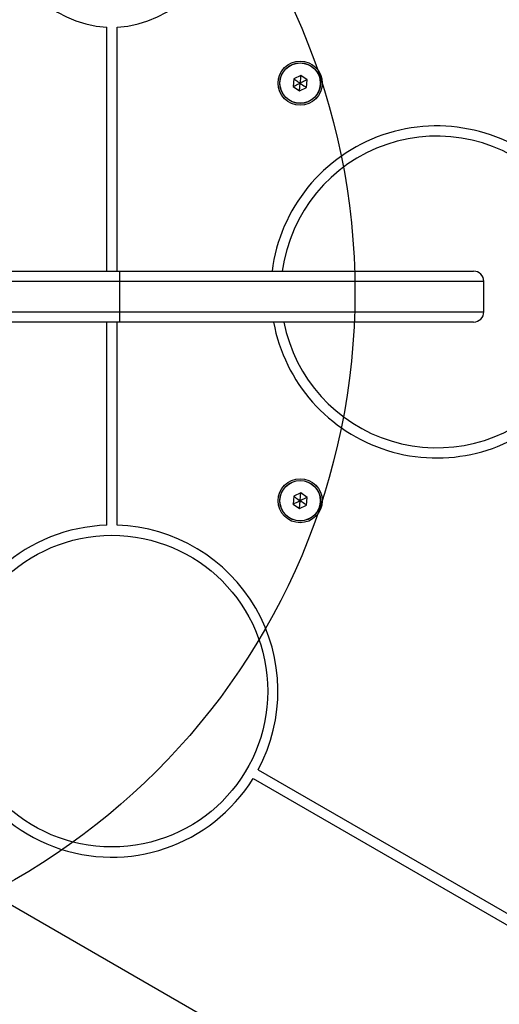
# Model space of a CAD drawing. Units: millimetres. Extents: x 16128 to 23931, y 37426 to 41209.
# Drawn here: x 18087 to 18229, y 39107 to 39398 of the extents above; entities that cross this region are included whole.
import ezdxf

# ---------------------------------------------------------------- set-up
doc = ezdxf.new("R2010")
doc.units = ezdxf.units.MM
doc.header["$LTSCALE"] = 200
doc.layers.add('OTWORY_MONTAŻOWE', color=1, linetype='Continuous')

msp = doc.modelspace()

# ---------------------------------------------------------------- linework, layer by layer
at = {"color": 7, "linetype": 'Continuous', "lineweight": 25}
for p, q in [((18112.71, 39323.45), (18112.71, 39395.51)), ((18115.71, 39323.45), (18115.71, 39395.51)), ((18167.86, 39380.27), (18167.67, 39377.97)), ((18169.95, 39381.26), (18167.86, 39380.27)), ((18171.85, 39379.95), (18169.95, 39381.26)), ((18171.66, 39377.64), (18171.85, 39379.95)), ((18167.67, 39377.97), (18169.57, 39376.66)), ((18169.57, 39376.66), (18171.66, 39377.64)), ((18027.05, 39323.45), (18116.48, 39323.45)), ((18116.48, 39323.45), (18116.48, 39320.45)), ((18116.48, 39323.45), (18220.98, 39323.45)), ((18116.48, 39320.45), (18116.48, 39311.45)), ((18223.98, 39311.45), (18223.98, 39320.45)), ((18116.48, 39311.45), (18116.48, 39308.45)), ((18116.48, 39308.45), (18026.98, 39308.45)), ((18112.71, 39248.45), (18112.71, 39308.45)), ((18115.71, 39248.45), (18115.71, 39308.45)), ((18220.98, 39308.45), (18116.48, 39308.45)), ((18169.95, 39257.99), (18167.86, 39257)), ((18171.85, 39256.68), (18169.95, 39257.99)), ((18167.86, 39257), (18167.67, 39254.7)), ((18171.66, 39254.38), (18171.85, 39256.68)), ((18167.67, 39254.7), (18169.57, 39253.39)), ((18169.57, 39253.39), (18171.66, 39254.38)), ((18155.88, 39173.69), (18382.82, 39042.67)), ((18157.38, 39176.29), (18269.55, 39111.53)), ((18408.52, 38949.23), (18062.11, 39149.23))]:
    msp.add_line(p, q, dxfattribs=at)
at = {"color": 1, "linetype": 'Continuous', "lineweight": 25}
for p, q in [((18116.48, 39320.45), (18027.39, 39320.45)), ((18223.98, 39320.45), (18116.48, 39320.45)), ((18027.08, 39311.45), (18116.48, 39311.45)), ((18116.48, 39311.45), (18223.98, 39311.45))]:
    msp.add_line(p, q, dxfattribs=at)
at = {"color": 7, "linetype": 'Continuous', "lineweight": 25}
for centre, radius in [((18169.76, 39378.96), 6.5), ((18169.76, 39378.96), 6), ((18169.76, 39378.96), 5.95), ((18169.76, 39255.69), 6.5), ((18169.76, 39255.69), 6), ((18169.76, 39255.69), 5.95), ((18114.21, 39199.48), 46)]:
    msp.add_circle(centre, radius, dxfattribs=at)
for centre, radius, start, end in [((18114.21, 39426.98), 31.5, 272.7294, 267.2706), ((18210.1, 39317.32), 49, 45.0991, 172.8232), ((18210.1, 39317.32), 46, 45.0991, 172.3524), ((18220.98, 39320.45), 3, 0, 90), ((18220.98, 39311.45), 3, 270, 0), ((18210.1, 39317.32), 49, 190.4391, 314.9009), ((18210.1, 39317.32), 46, 191.1283, 314.9009), ((18114.21, 39199.48), 49, 91.7542, 328.2458), ((18114.21, 39199.48), 49, 331.7542, 88.2458)]:
    msp.add_arc(centre, radius, start, end, dxfattribs=at)
for points, knots in [([(18167.86, 39380.27), (18167.87, 39380.27), (18167.88, 39380.26), (18167.91, 39380.24), (18167.98, 39380.19), (18168.18, 39380.05), (18168.78, 39379.63), (18169.34, 39379.25), (18169.76, 39378.96)], [0, 0, 0, 0, 0.009373, 0.022165, 0.050109, 0.125336, 0.342875, 1, 1, 1, 1]), ([(18169.95, 39381.26), (18169.95, 39381.25), (18169.95, 39381.24), (18169.95, 39381.21), (18169.94, 39381.12), (18169.92, 39380.87), (18169.86, 39380.14), (18169.8, 39379.47), (18169.76, 39378.96)], [0, 0, 0, 0, 0.009373, 0.022165, 0.050109, 0.125336, 0.342875, 1, 1, 1, 1]), ([(18171.85, 39379.95), (18171.84, 39379.94), (18171.83, 39379.94), (18171.8, 39379.92), (18171.72, 39379.89), (18171.5, 39379.78), (18170.84, 39379.47), (18170.22, 39379.18), (18169.76, 39378.96)], [0, 0, 0, 0, 0.009373, 0.022165, 0.050109, 0.125336, 0.342875, 1, 1, 1, 1]), ([(18167.67, 39377.97), (18167.68, 39377.97), (18167.69, 39377.98), (18167.72, 39377.99), (18167.8, 39378.03), (18168.02, 39378.13), (18168.69, 39378.45), (18169.3, 39378.74), (18169.76, 39378.96)], [0, 0, 0, 0, 0.009373, 0.022165, 0.050109, 0.125336, 0.342875, 1, 1, 1, 1]), ([(18169.57, 39376.66), (18169.57, 39376.66), (18169.58, 39376.67), (18169.58, 39376.71), (18169.59, 39376.79), (18169.61, 39377.04), (18169.67, 39377.77), (18169.72, 39378.45), (18169.76, 39378.96)], [0, 0, 0, 0, 0.0093734, 0.0221653, 0.0501089, 0.1253362, 0.3428747, 1, 1, 1, 1]), ([(18169.76, 39378.96), (18170.26, 39378.62), (18170.86, 39378.2), (18171.48, 39377.77), (18171.62, 39377.68), (18171.65, 39377.65), (18171.66, 39377.65), (18171.66, 39377.64)], [0, 0, 0, 0, 0.776539, 0.941959, 0.981607, 0.992054, 1, 1, 1, 1]), ([(18169.76, 39255.69), (18169.81, 39256.29), (18169.87, 39257.02), (18169.93, 39257.78), (18169.95, 39257.94), (18169.95, 39257.98), (18169.95, 39257.99), (18169.95, 39257.99)], [0, 0, 0, 0, 0.776539, 0.941959, 0.981607, 0.992054, 1, 1, 1, 1]), ([(18167.67, 39254.7), (18167.68, 39254.7), (18167.69, 39254.71), (18167.72, 39254.73), (18167.8, 39254.76), (18168.02, 39254.87), (18168.69, 39255.18), (18169.3, 39255.47), (18169.76, 39255.69)], [0, 0, 0, 0, 0.0093734, 0.0221653, 0.0501089, 0.1253362, 0.3428747, 1, 1, 1, 1]), ([(18167.86, 39257), (18167.87, 39257), (18167.88, 39256.99), (18167.91, 39256.97), (18167.98, 39256.92), (18168.18, 39256.78), (18168.78, 39256.37), (18169.34, 39255.98), (18169.76, 39255.69)], [0, 0, 0, 0, 0.009373, 0.022165, 0.050109, 0.125336, 0.342875, 1, 1, 1, 1]), ([(18169.57, 39253.39), (18169.57, 39253.39), (18169.58, 39253.41), (18169.58, 39253.44), (18169.59, 39253.53), (18169.61, 39253.77), (18169.67, 39254.51), (18169.72, 39255.18), (18169.76, 39255.69)], [0, 0, 0, 0, 0.009373, 0.022165, 0.050109, 0.125336, 0.342875, 1, 1, 1, 1]), ([(18171.85, 39256.68), (18171.84, 39256.68), (18171.83, 39256.67), (18171.8, 39256.66), (18171.72, 39256.62), (18171.5, 39256.51), (18170.84, 39256.2), (18170.22, 39255.91), (18169.76, 39255.69)], [0, 0, 0, 0, 0.009373, 0.022165, 0.050109, 0.125336, 0.342875, 1, 1, 1, 1]), ([(18171.66, 39254.38), (18171.66, 39254.38), (18171.65, 39254.39), (18171.62, 39254.41), (18171.55, 39254.46), (18171.34, 39254.6), (18170.74, 39255.01), (18170.18, 39255.4), (18169.76, 39255.69)], [0, 0, 0, 0, 0.009373, 0.022165, 0.050109, 0.125336, 0.342875, 1, 1, 1, 1])]:
    msp.add_open_spline(points, degree=3, knots=knots, dxfattribs=at)
at = {"layer": 'OTWORY_MONTAŻOWE'}
msp.add_circle((17985.95, 39317.32), 200, dxfattribs=at)

doc.saveas('drawing.dxf')
